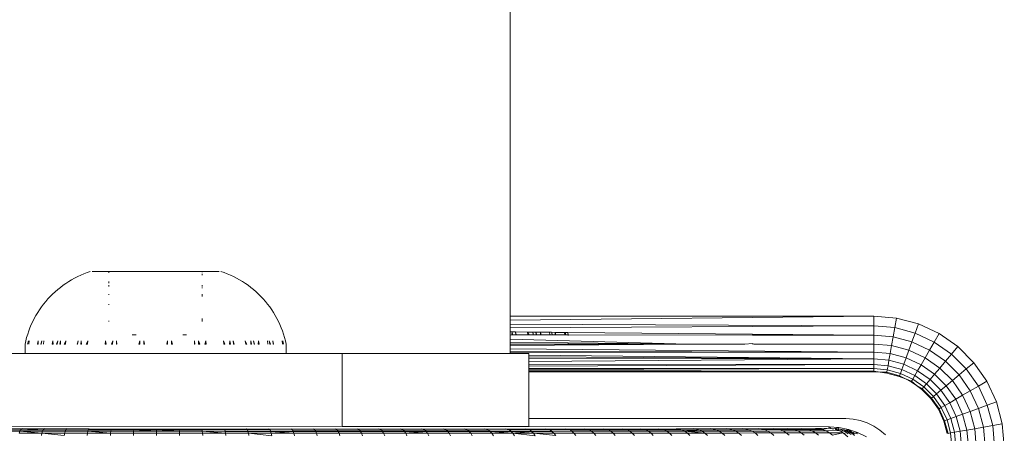
# Model space of a CAD drawing. Units: millimetres. Extents: x -4534 to 4839, y -3372 to 3943.
# Drawn here: x 273 to 325, y 1692 to 1714 of the extents above; entities that cross this region are included whole.
import ezdxf

# ---------------------------------------------------------------- set-up
doc = ezdxf.new("R2010")
doc.units = ezdxf.units.MM
doc.layers.add('Toestel 2D', color=7, linetype='Continuous', lineweight=20)

# ---------------------------------------------------------------- blocks, each defined once
blk = doc.blocks.new('1753_')
at = {"color": 0}
for p, q in [((42.8593, -31.9536), (42.8593, -22.8316)), ((40.5749, -31.7262), (40.592, -31.7196)), ((40.592, -31.7196), (40.6093, -31.7137)), ((40.6184, -31.7137), (41.2093, -31.7137)), ((40.7093, -31.7178), (40.7093, -31.7211)), ((41.2093, -31.7178), (41.2093, -31.7137)), ((41.2093, -31.7137), (41.3001, -31.7137)), ((41.3092, -31.7137), (41.3265, -31.7196)), ((41.3265, -31.7196), (41.3435, -31.7262)), ((40.4782, -31.7777), (40.4935, -31.7677)), ((40.4935, -31.7677), (40.5092, -31.7583)), ((40.5092, -31.7583), (40.5252, -31.7494)), ((40.5252, -31.7494), (40.5415, -31.7411)), ((40.5415, -31.7411), (40.5581, -31.7334)), ((40.5581, -31.7334), (40.5749, -31.7262)), ((40.7093, -31.7677), (40.7093, -31.7763)), ((41.2093, -31.7338), (41.2093, -31.7262)), ((41.3435, -31.7262), (41.3604, -31.7334)), ((41.3604, -31.7334), (41.377, -31.7411)), ((41.377, -31.7411), (41.3933, -31.7494)), ((41.3933, -31.7494), (41.4093, -31.7583)), ((41.4093, -31.7583), (41.425, -31.7677)), ((41.425, -31.7677), (41.4403, -31.7777)), ((40.4073, -31.8353), (40.4206, -31.8228)), ((40.4206, -31.8228), (40.4344, -31.8108)), ((40.4344, -31.8108), (40.4486, -31.7992)), ((40.4486, -31.7992), (40.4632, -31.7882)), ((40.4632, -31.7882), (40.4782, -31.7777)), ((40.7093, -31.7882), (40.7093, -31.7945)), ((41.2093, -31.7946), (41.2093, -31.7882)), ((41.2093, -31.8043), (41.2093, -31.7992)), ((41.4403, -31.7777), (41.4552, -31.7882)), ((41.4552, -31.7882), (41.4699, -31.7992)), ((41.4699, -31.7992), (41.484, -31.8108)), ((41.484, -31.8108), (41.4978, -31.8228)), ((41.4978, -31.8228), (41.5112, -31.8353)), ((40.3584, -31.8897), (40.3699, -31.8755)), ((40.3699, -31.8755), (40.3819, -31.8616)), ((40.3819, -31.8616), (40.3943, -31.8482)), ((40.3943, -31.8482), (40.4073, -31.8353)), ((40.7093, -31.8353), (40.7093, -31.839)), ((41.2093, -31.8476), (41.2093, -31.8353)), ((41.5112, -31.8353), (41.5241, -31.8482)), ((41.5241, -31.8482), (41.5366, -31.8616)), ((41.5366, -31.8616), (41.5486, -31.8755)), ((41.5486, -31.8755), (41.56, -31.8897)), ((40.3177, -31.9504), (40.3271, -31.9347)), ((40.3271, -31.9347), (40.3369, -31.9193)), ((40.3369, -31.9193), (40.3474, -31.9043)), ((40.3474, -31.9043), (40.3584, -31.8897)), ((40.7093, -31.8897), (40.7093, -31.8933)), ((41.56, -31.8897), (41.571, -31.9043)), ((41.571, -31.9043), (41.5815, -31.9193)), ((41.5815, -31.9193), (41.5914, -31.9347)), ((41.5914, -31.9347), (41.6008, -31.9504)), ((40.2929, -31.9994), (40.3006, -31.9828)), ((40.3006, -31.9828), (40.3088, -31.9664)), ((40.3088, -31.9664), (40.3177, -31.9504)), ((40.7093, -31.9794), (40.7093, -31.9828)), ((41.2093, -31.9828), (41.2093, -31.9664)), ((41.6008, -31.9504), (41.6097, -31.9664)), ((41.6097, -31.9664), (41.6179, -31.9828)), ((41.6179, -31.9828), (41.6256, -31.9994)), ((42.8593, -31.9536), (44.8092, -31.9536)), ((44.8092, -31.9536), (42.8593, -31.9748)), ((42.8593, -31.9748), (42.8593, -31.9536)), ((42.8593, -31.9967), (42.8593, -31.9748)), ((44.8092, -31.9536), (44.9308, -31.9643)), ((44.8092, -32.0058), (44.8092, -31.9536)), ((44.9217, -32.0156), (44.9308, -31.9643)), ((44.9308, -31.9643), (45.0487, -31.9959)), ((40.2734, -32.0506), (40.2793, -32.0333)), ((40.2793, -32.0333), (40.2857, -32.0162)), ((40.2857, -32.0162), (40.2929, -31.9994)), ((41.6256, -31.9994), (41.6327, -32.0162)), ((41.6327, -32.0162), (41.6392, -32.0333)), ((41.6392, -32.0333), (41.6451, -32.0506)), ((42.8593, -31.9967), (44.8092, -32.0058)), ((42.8593, -32.0172), (42.8593, -31.9967)), ((42.8593, -32.0172), (44.8092, -32.0058)), ((42.8593, -32.0385), (42.8593, -32.0172)), ((42.8593, -32.0385), (42.8704, -32.0386)), ((42.8593, -32.0562), (42.8593, -32.0385)), ((42.8686, -32.0537), (42.8704, -32.0386)), ((42.873, -32.0537), (42.8704, -32.0386)), ((42.8704, -32.0386), (42.8883, -32.0387)), ((42.8903, -32.0537), (42.8883, -32.0387)), ((42.8931, -32.0537), (42.8883, -32.0387)), ((42.8883, -32.0387), (42.9533, -32.0393)), ((42.9555, -32.0537), (42.9533, -32.0393)), ((42.9616, -32.0537), (42.9533, -32.0393)), ((42.9533, -32.0393), (42.9825, -32.0396)), ((42.9826, -32.0537), (42.9825, -32.0396)), ((42.9854, -32.0537), (42.9825, -32.0396)), ((42.9825, -32.0396), (42.9973, -32.0397)), ((42.9997, -32.0537), (42.9973, -32.0397)), ((43.0028, -32.0537), (42.9973, -32.0397)), ((42.9973, -32.0397), (43.0232, -32.04)), ((43.0219, -32.0537), (43.0232, -32.04)), ((43.0267, -32.0537), (43.0232, -32.04)), ((43.0232, -32.04), (43.0716, -32.0404)), ((43.0731, -32.0537), (43.0716, -32.0404)), ((43.0716, -32.0404), (43.0825, -32.0405)), ((43.0852, -32.0537), (43.0825, -32.0405)), ((43.0879, -32.0537), (43.0825, -32.0405)), ((43.0825, -32.0405), (43.1011, -32.0407)), ((43.1016, -32.0537), (43.1011, -32.0407)), ((43.1046, -32.0537), (43.1011, -32.0407)), ((43.1011, -32.0407), (43.1505, -32.0411)), ((43.1524, -32.0537), (43.1505, -32.0411)), ((43.1505, -32.0411), (43.1554, -32.0412)), ((43.1583, -32.0537), (43.1554, -32.0412)), ((43.1554, -32.0412), (43.169, -32.0413)), ((44.8092, -32.0058), (44.9217, -32.0156)), ((44.8092, -32.0562), (44.8092, -32.0058)), ((44.913, -32.0653), (44.9217, -32.0156)), ((44.9217, -32.0156), (45.0308, -32.0448)), ((45.0308, -32.0448), (45.0487, -31.9959)), ((45.0487, -31.9959), (45.1592, -32.0475)), ((40.2594, -32.1037), (40.2634, -32.0858)), ((40.2634, -32.0858), (40.268, -32.0682)), ((40.268, -32.0682), (40.2734, -32.0506)), ((40.2729, -32.1037), (40.277, -32.0858)), ((40.2788, -32.1037), (40.2814, -32.0858)), ((40.3266, -32.1037), (40.3302, -32.0858)), ((40.3296, -32.1037), (40.3302, -32.0858)), ((40.3433, -32.1037), (40.3496, -32.0858)), ((40.346, -32.1037), (40.3496, -32.0858)), ((40.3581, -32.1037), (40.3601, -32.0858)), ((40.4045, -32.1037), (40.4076, -32.0858)), ((40.4093, -32.1037), (40.4076, -32.0858)), ((40.4284, -32.1037), (40.4345, -32.0858)), ((40.4315, -32.1037), (40.4345, -32.0858)), ((40.4458, -32.1037), (40.4487, -32.0858)), ((40.4486, -32.1037), (40.4487, -32.0858)), ((40.4696, -32.1037), (40.4785, -32.0858)), ((40.4757, -32.1037), (40.4785, -32.0858)), ((40.5381, -32.1037), (40.5433, -32.0858)), ((40.5409, -32.1037), (40.5433, -32.0858)), ((40.5582, -32.1037), (40.5605, -32.0858)), ((40.5626, -32.1037), (40.5605, -32.0858)), ((40.5877, -32.1037), (40.596, -32.0858)), ((40.594, -32.1037), (40.596, -32.0858)), ((40.6889, -32.1037), (40.6905, -32.0858)), ((40.6949, -32.1037), (40.6905, -32.0858)), ((40.723, -32.1037), (40.7301, -32.0858)), ((40.7287, -32.1037), (40.7301, -32.0858)), ((40.749, -32.1037), (40.7502, -32.0858)), ((40.7516, -32.1037), (40.7502, -32.0858)), ((40.8342, -32.0537), (40.8549, -32.0537)), ((40.8691, -32.1037), (40.8745, -32.0858)), ((40.8741, -32.1037), (40.8745, -32.0858)), ((40.8953, -32.1037), (40.8957, -32.0858)), ((40.8991, -32.1037), (40.8957, -32.0858)), ((41.0194, -32.1037), (41.0228, -32.0858)), ((41.0228, -32.0858), (41.0232, -32.1037)), ((41.0439, -32.0858), (41.0444, -32.1037)), ((41.0439, -32.0858), (41.0494, -32.1037)), ((41.1252, -32.0537), (41.1048, -32.0537)), ((41.1682, -32.0858), (41.1669, -32.1037)), ((41.1682, -32.0858), (41.1695, -32.1037)), ((41.1884, -32.0858), (41.1897, -32.1037)), ((41.1884, -32.0858), (41.1955, -32.1037)), ((41.228, -32.0858), (41.2236, -32.1037)), ((41.228, -32.0858), (41.2296, -32.1037)), ((41.3224, -32.0858), (41.3246, -32.1037)), ((41.3224, -32.0858), (41.3307, -32.1037)), ((41.3579, -32.0858), (41.3559, -32.1037)), ((41.3579, -32.0858), (41.3603, -32.1037)), ((41.3752, -32.0858), (41.3775, -32.1037)), ((41.3752, -32.0858), (41.3803, -32.1037)), ((41.44, -32.0858), (41.4428, -32.1037)), ((41.44, -32.0858), (41.4488, -32.1037)), ((41.4698, -32.0858), (41.4699, -32.1037)), ((41.4698, -32.0858), (41.4727, -32.1037)), ((41.4839, -32.0858), (41.487, -32.1037)), ((41.4839, -32.0858), (41.49, -32.1037)), ((41.5108, -32.0858), (41.5091, -32.1037)), ((41.5108, -32.0858), (41.514, -32.1037)), ((41.5584, -32.0858), (41.5603, -32.1037)), ((41.5689, -32.0858), (41.5724, -32.1037)), ((41.5689, -32.0858), (41.5752, -32.1037)), ((41.5882, -32.0858), (41.5889, -32.1037)), ((41.5882, -32.0858), (41.5919, -32.1037)), ((41.6371, -32.0858), (41.6397, -32.1037)), ((41.6415, -32.0858), (41.6455, -32.1037)), ((41.6451, -32.0506), (41.6504, -32.0682)), ((41.6504, -32.0682), (41.6551, -32.0858)), ((41.6551, -32.0858), (41.659, -32.1037)), ((42.8593, -32.0562), (42.8686, -32.0537)), ((42.8593, -32.0777), (42.8593, -32.0562)), ((42.8593, -32.0777), (43.8128, -32.1037)), ((42.8593, -32.0952), (42.8593, -32.0777)), ((42.873, -32.0537), (42.8686, -32.0537)), ((42.873, -32.0537), (42.8903, -32.0537)), ((42.8931, -32.0537), (42.8903, -32.0537)), ((42.8931, -32.0537), (42.9555, -32.0537)), ((42.9616, -32.0537), (42.9555, -32.0537)), ((42.9616, -32.0537), (42.9826, -32.0537)), ((42.9854, -32.0537), (42.9826, -32.0537)), ((42.9854, -32.0537), (42.9997, -32.0537)), ((43.0028, -32.0537), (42.9997, -32.0537)), ((43.0028, -32.0537), (43.0219, -32.0537)), ((43.0267, -32.0537), (43.0219, -32.0537)), ((43.0267, -32.0537), (43.0731, -32.0537)), ((43.0731, -32.0537), (43.0852, -32.0537)), ((43.0879, -32.0537), (43.0852, -32.0537)), ((43.0879, -32.0537), (43.1016, -32.0537)), ((43.1046, -32.0537), (43.1016, -32.0537)), ((43.1046, -32.0537), (43.1524, -32.0537)), ((43.1524, -32.0537), (43.1583, -32.0537)), ((43.1583, -32.0537), (43.1718, -32.0537)), ((43.1718, -32.0537), (43.169, -32.0413)), ((43.169, -32.0413), (44.1593, -32.0503)), ((43.1719, -32.0574), (43.1718, -32.0537)), ((43.1718, -32.0537), (44.1593, -32.0567)), ((44.1593, -32.0503), (44.1593, -32.0567)), ((44.1593, -32.0503), (44.8092, -32.0562)), ((44.1593, -32.0567), (44.8092, -32.0562)), ((44.8092, -32.0562), (44.913, -32.0653)), ((44.8092, -32.1037), (44.8092, -32.0562)), ((44.9047, -32.112), (44.913, -32.0653)), ((44.913, -32.0653), (45.0136, -32.0923)), ((44.9974, -32.1368), (45.0136, -32.0923)), ((45.0136, -32.0923), (45.0308, -32.0448)), ((45.0136, -32.0923), (45.1079, -32.1363)), ((45.0308, -32.0448), (45.1332, -32.0926)), ((45.1079, -32.1363), (45.1332, -32.0926)), ((45.1332, -32.0926), (45.1592, -32.0475)), ((45.1332, -32.0926), (45.2257, -32.1573)), ((45.1592, -32.0475), (45.2592, -32.1174)), ((40.2594, -32.1537), (40.2594, -32.1037)), ((40.3266, -32.1037), (40.3296, -32.1037)), ((40.3433, -32.1037), (40.346, -32.1037)), ((40.4045, -32.1037), (40.4093, -32.1037)), ((40.4284, -32.1037), (40.4315, -32.1037)), ((40.4458, -32.1037), (40.4486, -32.1037)), ((40.4696, -32.1037), (40.4757, -32.1037)), ((40.5381, -32.1037), (40.5409, -32.1037)), ((40.5582, -32.1037), (40.5626, -32.1037)), ((40.5877, -32.1037), (40.594, -32.1037)), ((40.6889, -32.1037), (40.6949, -32.1037)), ((40.723, -32.1037), (40.7287, -32.1037)), ((40.749, -32.1037), (40.7516, -32.1037)), ((40.8691, -32.1037), (40.8741, -32.1037)), ((40.8953, -32.1037), (40.8991, -32.1037)), ((41.0194, -32.1037), (41.0232, -32.1037)), ((41.0444, -32.1037), (41.0494, -32.1037)), ((41.1669, -32.1037), (41.1695, -32.1037)), ((41.1897, -32.1037), (41.1955, -32.1037)), ((41.2236, -32.1037), (41.2296, -32.1037)), ((41.3246, -32.1037), (41.3307, -32.1037)), ((41.3559, -32.1037), (41.3603, -32.1037)), ((41.3775, -32.1037), (41.3803, -32.1037)), ((41.4428, -32.1037), (41.4488, -32.1037)), ((41.4699, -32.1037), (41.4727, -32.1037)), ((41.487, -32.1037), (41.49, -32.1037)), ((41.5091, -32.1037), (41.514, -32.1037)), ((41.5724, -32.1037), (41.5752, -32.1037)), ((41.5889, -32.1037), (41.5919, -32.1037)), ((41.659, -32.1037), (41.6591, -32.1537)), ((42.8593, -32.0952), (43.1718, -32.0966)), ((42.8593, -32.1035), (42.8593, -32.0952)), ((42.8687, -32.1037), (42.8593, -32.1035)), ((42.8593, -32.1109), (42.8593, -32.1035)), ((42.8593, -32.1109), (43.8128, -32.1037)), ((42.8593, -32.1292), (42.8593, -32.1109)), ((42.8593, -32.1292), (44.8092, -32.1465)), ((42.8593, -32.1431), (42.8593, -32.1292)), ((42.8593, -32.1431), (44.8092, -32.1465)), ((42.8593, -32.1464), (42.8593, -32.1431)), ((42.8593, -32.1464), (44.8092, -32.1465)), ((42.8602, -32.1537), (42.8593, -32.1464)), ((43.1705, -32.1037), (42.8687, -32.1037)), ((43.1705, -32.1037), (43.1718, -32.0966)), ((43.8128, -32.1037), (43.1705, -32.1037)), ((43.1718, -32.0966), (43.8128, -32.1037)), ((43.8128, -32.1037), (44.1174, -32.1037)), ((44.1593, -32.1009), (44.1174, -32.1037)), ((44.1593, -32.1009), (44.1593, -32.1037)), ((44.1664, -32.1037), (44.1593, -32.1009)), ((44.6593, -32.1037), (44.1664, -32.1037)), ((44.6593, -32.1037), (44.6712, -32.1042)), ((44.6712, -32.1042), (44.8092, -32.1037)), ((44.8092, -32.1037), (44.9047, -32.112)), ((44.8092, -32.1465), (44.8092, -32.1037)), ((44.8092, -32.1465), (44.8973, -32.1542)), ((44.8092, -32.1834), (44.8092, -32.1465)), ((44.8973, -32.1542), (44.9047, -32.112)), ((44.9047, -32.112), (44.9974, -32.1368)), ((44.9827, -32.1771), (44.9974, -32.1368)), ((44.9974, -32.1368), (45.0842, -32.1773)), ((45.0842, -32.1773), (45.1079, -32.1363)), ((45.1079, -32.1363), (45.1932, -32.196)), ((45.2257, -32.1573), (45.2592, -32.1174)), ((45.2592, -32.1174), (45.3455, -32.2037)), ((39.9593, -32.1537), (40.2594, -32.1537)), ((41.6591, -32.1537), (40.2594, -32.1537)), ((41.9593, -32.1537), (41.6591, -32.1537)), ((41.9593, -32.5455), (41.9593, -32.1537)), ((41.9593, -32.1537), (42.8602, -32.1537)), ((42.8602, -32.1537), (42.9593, -32.1537)), ((42.9593, -32.1537), (42.9593, -32.1633)), ((42.9593, -32.1633), (44.8092, -32.1834)), ((42.9593, -32.1633), (42.9593, -32.1717)), ((42.9593, -32.1717), (44.8092, -32.1834)), ((42.9593, -32.1717), (42.9593, -32.1815)), ((42.9593, -32.1815), (44.8092, -32.1834)), ((42.9593, -32.1815), (42.9593, -32.1974)), ((42.9593, -32.1974), (44.8092, -32.1834)), ((42.9593, -32.1974), (42.9593, -32.2113)), ((44.8092, -32.1834), (44.8909, -32.1906)), ((44.8092, -32.2135), (44.8092, -32.1834)), ((44.8857, -32.2201), (44.8909, -32.1906)), ((44.8909, -32.1906), (44.8973, -32.1542)), ((44.8909, -32.1906), (44.9701, -32.2118)), ((44.8973, -32.1542), (44.9827, -32.1771)), ((44.9701, -32.2118), (44.9827, -32.1771)), ((44.9827, -32.1771), (45.0628, -32.2144)), ((45.0628, -32.2144), (45.0842, -32.1773)), ((45.0842, -32.1773), (45.1628, -32.2323)), ((45.1628, -32.2323), (45.1932, -32.196)), ((45.1932, -32.196), (45.2257, -32.1573)), ((45.1932, -32.196), (45.2669, -32.2697)), ((45.2257, -32.1573), (45.3056, -32.2372)), ((42.9593, -32.2113), (44.8092, -32.2135)), ((42.9593, -32.2113), (42.9593, -32.2223)), ((42.9593, -32.2223), (44.8092, -32.2135)), ((42.9593, -32.2223), (42.9593, -32.2325)), ((42.9593, -32.2325), (44.8092, -32.2356)), ((42.9593, -32.2325), (42.9593, -32.2397)), ((44.8092, -32.2356), (42.9593, -32.2353)), ((42.9593, -32.2397), (44.8092, -32.2356)), ((42.9593, -32.2397), (42.9593, -32.246)), ((42.9593, -32.246), (44.8092, -32.2491)), ((42.9593, -32.246), (42.9593, -32.2501)), ((42.9593, -32.2501), (44.8092, -32.2491)), ((42.9593, -32.2501), (44.8092, -32.2536)), ((42.9593, -32.2501), (42.9593, -32.2536)), ((44.8092, -32.2135), (44.8857, -32.2201)), ((44.8092, -32.2356), (44.8092, -32.2135)), ((44.8092, -32.2356), (44.8818, -32.2419)), ((44.8092, -32.2491), (44.8092, -32.2356)), ((44.8092, -32.2536), (44.8092, -32.2491)), ((44.8092, -32.2491), (44.8439, -32.2544)), ((44.8795, -32.2552), (44.8818, -32.2419)), ((44.8818, -32.2419), (44.8857, -32.2201)), ((44.8818, -32.2419), (44.9522, -32.2608)), ((44.8857, -32.2201), (44.9598, -32.24)), ((44.9522, -32.2608), (44.9598, -32.24)), ((44.9598, -32.24), (44.9701, -32.2118)), ((44.9598, -32.24), (45.0293, -32.2724)), ((44.9701, -32.2118), (45.0443, -32.2465)), ((45.0293, -32.2724), (45.0443, -32.2465)), ((45.0443, -32.2465), (45.0628, -32.2144)), ((45.0443, -32.2465), (45.1115, -32.2935)), ((45.0628, -32.2144), (45.1352, -32.2652)), ((45.1352, -32.2652), (45.1628, -32.2323)), ((45.1628, -32.2323), (45.2306, -32.3001)), ((45.2669, -32.2697), (45.3056, -32.2372)), ((45.3056, -32.2372), (45.3455, -32.2037)), ((45.3056, -32.2372), (45.3703, -32.3297)), ((45.3455, -32.2037), (45.4155, -32.3037)), ((42.9593, -32.2536), (44.8092, -32.2536)), ((42.9593, -32.2536), (42.9593, -32.5036)), ((44.8092, -32.2536), (44.8439, -32.2544)), ((44.8439, -32.2544), (44.8795, -32.2552)), ((44.8787, -32.2597), (44.8439, -32.2544)), ((44.8787, -32.2597), (44.8795, -32.2552)), ((44.8787, -32.2597), (44.946, -32.2778)), ((44.8795, -32.2552), (44.9476, -32.2735)), ((44.946, -32.2778), (44.9476, -32.2735)), ((44.946, -32.2778), (44.9789, -32.2906)), ((44.9476, -32.2735), (44.9522, -32.2608)), ((44.9476, -32.2735), (44.9789, -32.2906)), ((44.9522, -32.2608), (45.0183, -32.2916)), ((44.9789, -32.2906), (45.0115, -32.3033)), ((45.0092, -32.3072), (44.9789, -32.2906)), ((45.0092, -32.3072), (45.0115, -32.3033)), ((45.0115, -32.3033), (45.0183, -32.2916)), ((45.0115, -32.3033), (45.0389, -32.3252)), ((45.0183, -32.2916), (45.0293, -32.2724)), ((45.0183, -32.2916), (45.078, -32.3334)), ((45.0293, -32.2724), (45.0922, -32.3164)), ((45.0922, -32.3164), (45.1115, -32.2935)), ((45.1115, -32.2935), (45.1352, -32.2652)), ((45.1115, -32.2935), (45.1694, -32.3514)), ((45.1352, -32.2652), (45.1978, -32.3277)), ((45.1978, -32.3277), (45.2306, -32.3001)), ((45.2306, -32.3001), (45.2669, -32.2697)), ((45.2306, -32.3001), (45.2856, -32.3786)), ((45.2669, -32.2697), (45.3266, -32.355)), ((45.3703, -32.3297), (45.4155, -32.3037)), ((45.4155, -32.3037), (45.467, -32.4142)), ((45.0092, -32.3072), (45.0389, -32.3252)), ((45.0389, -32.3252), (45.0693, -32.3437)), ((45.0664, -32.3473), (45.0389, -32.3252)), ((45.0664, -32.3473), (45.0693, -32.3437)), ((45.0664, -32.3473), (45.1157, -32.3965)), ((45.0693, -32.3437), (45.078, -32.3334)), ((45.0693, -32.3437), (45.1191, -32.3936)), ((45.078, -32.3334), (45.0922, -32.3164)), ((45.078, -32.3334), (45.1295, -32.3849)), ((45.0922, -32.3164), (45.1464, -32.3707)), ((45.1464, -32.3707), (45.1694, -32.3514)), ((45.1694, -32.3514), (45.1978, -32.3277)), ((45.1694, -32.3514), (45.2164, -32.4186)), ((45.1978, -32.3277), (45.2485, -32.4001)), ((45.2856, -32.3786), (45.3266, -32.355)), ((45.3266, -32.355), (45.3703, -32.3297)), ((45.3266, -32.355), (45.3706, -32.4493)), ((45.3703, -32.3297), (45.4181, -32.432)), ((45.1157, -32.3965), (45.1191, -32.3936)), ((45.1157, -32.3965), (45.1557, -32.4536)), ((45.1191, -32.3936), (45.1295, -32.3849)), ((45.1191, -32.3936), (45.1596, -32.4514)), ((45.1295, -32.3849), (45.1464, -32.3707)), ((45.1295, -32.3849), (45.1713, -32.4446)), ((45.1464, -32.3707), (45.1905, -32.4336)), ((45.2164, -32.4186), (45.2485, -32.4001)), ((45.2485, -32.4001), (45.2856, -32.3786)), ((45.2485, -32.4001), (45.2858, -32.4802)), ((45.2856, -32.3786), (45.3261, -32.4655)), ((45.1557, -32.4536), (45.1596, -32.4514)), ((45.1557, -32.4536), (45.1851, -32.5169)), ((45.1596, -32.4514), (45.1713, -32.4446)), ((45.1596, -32.4514), (45.1894, -32.5153)), ((45.1713, -32.4446), (45.1905, -32.4336)), ((45.1713, -32.4446), (45.2021, -32.5107)), ((45.1905, -32.4336), (45.2164, -32.4186)), ((45.1905, -32.4336), (45.2229, -32.5031)), ((45.2164, -32.4186), (45.2511, -32.4928)), ((45.3261, -32.4655), (45.3706, -32.4493)), ((45.3706, -32.4493), (45.4181, -32.432)), ((45.3706, -32.4493), (45.3976, -32.5499)), ((45.4181, -32.432), (45.467, -32.4142)), ((45.4181, -32.432), (45.4473, -32.5412)), ((45.467, -32.4142), (45.4986, -32.5321)), ((42.9593, -32.5036), (42.9593, -32.5465)), ((42.9593, -32.5036), (44.6593, -32.5036)), ((44.6984, -32.5062), (44.6593, -32.5036)), ((44.7369, -32.5139), (44.6984, -32.5062)), ((44.7741, -32.5265), (44.7369, -32.5139)), ((45.1851, -32.5169), (45.1894, -32.5153)), ((45.1894, -32.5153), (45.2021, -32.5107)), ((45.1894, -32.5153), (45.2076, -32.5834)), ((45.2021, -32.5107), (45.2229, -32.5031)), ((45.2021, -32.5107), (45.221, -32.581)), ((45.2229, -32.5031), (45.2511, -32.4928)), ((45.2229, -32.5031), (45.2427, -32.5772)), ((45.2511, -32.4928), (45.2858, -32.4802)), ((45.2511, -32.4928), (45.2723, -32.572)), ((45.2858, -32.4802), (45.3261, -32.4655)), ((45.2858, -32.4802), (45.3087, -32.5656)), ((45.3261, -32.4655), (45.3509, -32.5581)), ((39.9593, -32.5436), (41.9593, -32.5455)), ((40.1154, -32.5634), (40.2354, -32.5635)), ((40.1248, -32.5573), (40.2394, -32.559)), ((40.2316, -32.571), (40.2354, -32.5635)), ((40.2354, -32.5635), (40.2394, -32.559)), ((40.2354, -32.5635), (40.3561, -32.5637)), ((40.2394, -32.559), (40.2435, -32.5574)), ((40.2435, -32.5574), (40.3594, -32.5592)), ((40.3561, -32.5637), (40.2435, -32.5574)), ((40.3528, -32.5712), (40.3561, -32.5637)), ((40.3561, -32.5637), (40.3594, -32.5592)), ((40.3561, -32.5637), (40.4772, -32.5639)), ((40.3594, -32.5592), (40.3628, -32.5576)), ((40.3628, -32.5576), (40.4798, -32.5593)), ((40.4746, -32.5713), (40.4772, -32.5639)), ((40.4772, -32.5639), (40.4798, -32.5593)), ((40.4772, -32.5639), (40.5986, -32.564)), ((40.4798, -32.5593), (40.4826, -32.5578)), ((40.4826, -32.5578), (40.6027, -32.5579)), ((40.4826, -32.5578), (40.6006, -32.5595)), ((40.5966, -32.5715), (40.5986, -32.564)), ((40.5986, -32.564), (40.6006, -32.5595)), ((40.5986, -32.564), (40.7204, -32.5642)), ((40.6006, -32.5595), (40.6027, -32.5579)), ((40.6006, -32.5595), (40.7217, -32.5597)), ((40.6027, -32.5579), (40.7217, -32.5597)), ((40.719, -32.5716), (40.7204, -32.5642)), ((40.7204, -32.5642), (40.7217, -32.5597)), ((40.7204, -32.5642), (40.8423, -32.5643)), ((40.7217, -32.5597), (40.843, -32.5598)), ((40.8416, -32.5718), (40.8423, -32.5643)), ((40.8423, -32.5643), (40.843, -32.5598)), ((40.8423, -32.5643), (40.9643, -32.5645)), ((40.9643, -32.5719), (40.8423, -32.5643)), ((40.843, -32.5598), (40.9643, -32.5599)), ((40.9643, -32.5645), (40.9643, -32.5599)), ((40.9643, -32.5599), (41.0857, -32.56)), ((40.9643, -32.5645), (41.0863, -32.5645)), ((40.9643, -32.5719), (40.9643, -32.5645)), ((40.9643, -32.5645), (41.087, -32.572)), ((41.0863, -32.5645), (41.0857, -32.56)), ((41.0857, -32.56), (41.207, -32.5601)), ((41.0863, -32.5645), (41.2083, -32.5647)), ((41.087, -32.572), (41.0863, -32.5645)), ((41.207, -32.5601), (41.3281, -32.5602)), ((41.2083, -32.5647), (41.207, -32.5601)), ((41.2083, -32.5647), (41.33, -32.5647)), ((41.2095, -32.5721), (41.2083, -32.5647)), ((41.3281, -32.5602), (41.4463, -32.5587)), ((41.33, -32.5647), (41.3281, -32.5602)), ((41.33, -32.5647), (41.4516, -32.5648)), ((41.3319, -32.5722), (41.33, -32.5647)), ((41.4489, -32.5603), (41.4463, -32.5587)), ((41.4489, -32.5603), (41.5661, -32.5588)), ((41.4516, -32.5648), (41.4489, -32.5603)), ((41.4541, -32.5723), (41.4516, -32.5648)), ((41.4516, -32.5648), (41.5727, -32.5649)), ((41.5694, -32.5604), (41.5661, -32.5588)), ((41.5694, -32.5604), (41.6854, -32.5588)), ((41.5727, -32.5649), (41.5694, -32.5604)), ((41.5727, -32.5649), (41.6933, -32.565)), ((41.5758, -32.5723), (41.5727, -32.5649)), ((41.6894, -32.5604), (41.6854, -32.5588)), ((41.6894, -32.5604), (41.8042, -32.5589)), ((41.6933, -32.565), (41.6894, -32.5604)), ((41.6933, -32.565), (41.8134, -32.565)), ((41.6971, -32.5724), (41.6933, -32.565)), ((41.8042, -32.5589), (41.8089, -32.5605)), ((41.9224, -32.5589), (41.8089, -32.5605)), ((41.8089, -32.5605), (41.8134, -32.565)), ((41.9329, -32.5651), (41.8134, -32.565)), ((41.8134, -32.565), (41.8179, -32.5724)), ((41.9224, -32.5589), (41.9277, -32.5605)), ((42.0398, -32.559), (41.9277, -32.5605)), ((41.9277, -32.5605), (41.9329, -32.5651)), ((42.0517, -32.5651), (41.9329, -32.5651)), ((41.9329, -32.5651), (41.938, -32.5725)), ((41.9593, -32.5455), (42.9593, -32.5465)), ((42.0398, -32.559), (42.0458, -32.5605)), ((42.1565, -32.559), (42.0458, -32.5605)), ((42.0458, -32.5605), (42.0517, -32.5651)), ((42.1696, -32.5651), (42.0517, -32.5651)), ((42.0517, -32.5651), (42.0574, -32.5725)), ((42.1565, -32.559), (42.1631, -32.5606)), ((42.1631, -32.5606), (42.2722, -32.559)), ((42.1631, -32.5606), (42.1696, -32.5651)), ((42.2866, -32.5651), (42.1696, -32.5651)), ((42.1696, -32.5651), (42.1759, -32.5725)), ((42.2722, -32.559), (42.2795, -32.5606)), ((42.2795, -32.5606), (42.3869, -32.559)), ((42.2795, -32.5606), (42.2866, -32.5651)), ((42.4026, -32.5651), (42.2866, -32.5651)), ((42.2866, -32.5651), (42.2935, -32.5725)), ((42.3869, -32.559), (42.3948, -32.5605)), ((42.3948, -32.5605), (42.5006, -32.559)), ((42.3948, -32.5605), (42.4026, -32.5651)), ((42.4026, -32.5651), (42.4102, -32.5725)), ((42.5175, -32.5651), (42.4026, -32.5651)), ((42.5006, -32.559), (42.5091, -32.5605)), ((42.5091, -32.5605), (42.6131, -32.5589)), ((42.5091, -32.5605), (42.5175, -32.5651)), ((42.6313, -32.565), (42.5175, -32.5651)), ((42.5175, -32.5651), (42.5257, -32.5725)), ((42.6131, -32.5589), (42.6223, -32.5605)), ((42.6223, -32.5605), (42.7244, -32.5589)), ((42.6223, -32.5605), (42.6313, -32.565)), ((42.7438, -32.565), (42.6313, -32.565)), ((42.6313, -32.565), (42.64, -32.5725)), ((42.7244, -32.5589), (42.7342, -32.5605)), ((42.7342, -32.5605), (42.8343, -32.5588)), ((42.7342, -32.5605), (42.7438, -32.565)), ((42.8549, -32.5649), (42.7438, -32.565)), ((42.7438, -32.565), (42.7531, -32.5724)), ((42.8343, -32.5588), (42.8447, -32.5604)), ((42.8447, -32.5604), (42.9428, -32.5588)), ((42.8447, -32.5604), (42.8549, -32.5649)), ((42.9647, -32.5649), (42.8549, -32.5649)), ((42.8549, -32.5649), (42.8649, -32.5724)), ((42.9428, -32.5588), (42.9538, -32.5603)), ((42.9538, -32.5603), (43.0499, -32.5587)), ((42.9538, -32.5603), (42.9647, -32.5649)), ((42.9593, -32.5465), (44.5698, -32.548)), ((43.0728, -32.5648), (42.9647, -32.5649)), ((42.9647, -32.5649), (42.9751, -32.5723)), ((43.0499, -32.5587), (43.0614, -32.5603)), ((43.0614, -32.5603), (43.1553, -32.5586)), ((43.0614, -32.5603), (43.0728, -32.5648)), ((43.1795, -32.5647), (43.0728, -32.5648)), ((43.0728, -32.5648), (43.0839, -32.5723)), ((43.1553, -32.5586), (43.1675, -32.5602)), ((43.1675, -32.5602), (43.2591, -32.5585)), ((43.1675, -32.5602), (43.1795, -32.5647)), ((43.2844, -32.5646), (43.1795, -32.5647)), ((43.1795, -32.5647), (43.1911, -32.5721)), ((43.2591, -32.5585), (43.2718, -32.5601)), ((43.2718, -32.5601), (43.3611, -32.5584)), ((43.2718, -32.5601), (43.2844, -32.5646)), ((43.3876, -32.5645), (43.2844, -32.5646)), ((43.2844, -32.5646), (43.2966, -32.5721)), ((43.3611, -32.5584), (43.3744, -32.56)), ((43.3744, -32.56), (43.4613, -32.5583)), ((43.3744, -32.56), (43.3876, -32.5645)), ((43.4889, -32.5644), (43.3876, -32.5645)), ((43.3876, -32.5645), (43.4003, -32.572)), ((43.4613, -32.5583), (43.4752, -32.5599)), ((43.4752, -32.5599), (43.5597, -32.5582)), ((43.4752, -32.5599), (43.4889, -32.5644)), ((43.5883, -32.5643), (43.4889, -32.5644)), ((43.4889, -32.5644), (43.5021, -32.5718)), ((43.5597, -32.5582), (43.5741, -32.5597)), ((43.5741, -32.5597), (43.6561, -32.558)), ((43.5741, -32.5597), (43.5883, -32.5643)), ((43.6858, -32.5641), (43.5883, -32.5643)), ((43.5883, -32.5643), (43.6021, -32.5717)), ((43.6561, -32.558), (43.671, -32.5596)), ((43.671, -32.5596), (43.7504, -32.5579)), ((43.671, -32.5596), (43.6858, -32.5641)), ((43.7811, -32.564), (43.6858, -32.5641)), ((43.6858, -32.5641), (43.7, -32.5716)), ((43.7504, -32.5579), (43.7659, -32.5595)), ((43.7659, -32.5595), (43.8426, -32.5577)), ((43.7659, -32.5595), (43.7811, -32.564)), ((43.8744, -32.5638), (43.7811, -32.564)), ((43.7811, -32.564), (43.7959, -32.5714)), ((43.7811, -32.564), (43.8897, -32.5713)), ((43.8426, -32.5577), (43.8586, -32.5593)), ((43.8586, -32.5593), (43.9327, -32.5576)), ((43.8586, -32.5593), (43.8744, -32.5638)), ((43.9654, -32.5637), (43.8744, -32.5638)), ((43.8744, -32.5638), (43.8897, -32.5713)), ((43.9327, -32.5576), (43.9492, -32.5591)), ((43.9492, -32.5591), (44.0205, -32.5574)), ((43.9492, -32.5591), (43.9654, -32.5637)), ((44.0542, -32.5635), (43.9654, -32.5637)), ((43.9654, -32.5637), (43.9812, -32.5711)), ((44.0205, -32.5574), (44.0374, -32.559)), ((44.0374, -32.559), (44.1059, -32.5572)), ((44.0374, -32.559), (44.0542, -32.5635)), ((44.1406, -32.5633), (44.0542, -32.5635)), ((44.0542, -32.5635), (44.0704, -32.5709)), ((44.1059, -32.5572), (44.1234, -32.5588)), ((44.1234, -32.5588), (44.189, -32.557)), ((44.1234, -32.5588), (44.1406, -32.5633)), ((44.2246, -32.5631), (44.1406, -32.5633)), ((44.1406, -32.5633), (44.1573, -32.5707)), ((44.189, -32.557), (44.207, -32.5586)), ((44.207, -32.5586), (44.2697, -32.5568)), ((44.207, -32.5586), (44.2246, -32.5631)), ((44.3062, -32.5629), (44.2246, -32.5631)), ((44.2246, -32.5631), (44.2417, -32.5705)), ((44.2697, -32.5568), (44.2881, -32.5584)), ((44.2881, -32.5584), (44.3478, -32.5566)), ((44.2881, -32.5584), (44.3062, -32.5629)), ((44.3852, -32.5627), (44.3062, -32.5629)), ((44.3062, -32.5629), (44.3237, -32.5703)), ((44.3478, -32.5566), (44.3667, -32.5581)), ((44.3667, -32.5581), (44.4234, -32.5564)), ((44.3667, -32.5581), (44.3852, -32.5627)), ((44.4616, -32.5625), (44.3852, -32.5627)), ((44.3852, -32.5627), (44.4032, -32.5701)), ((44.4234, -32.5564), (44.4427, -32.5579)), ((44.4427, -32.5579), (44.4964, -32.5561)), ((44.4427, -32.5579), (44.4616, -32.5625)), ((44.5354, -32.5622), (44.4616, -32.5625)), ((44.4616, -32.5625), (44.48, -32.5699)), ((44.4964, -32.5561), (44.5161, -32.5577)), ((44.5161, -32.5577), (44.5667, -32.5559)), ((44.5161, -32.5577), (44.5354, -32.5622)), ((44.5667, -32.5559), (44.5354, -32.5622)), ((44.5354, -32.5622), (44.5542, -32.5696)), ((44.6219, -32.5677), (44.5542, -32.5696)), ((44.5698, -32.548), (44.5667, -32.5559)), ((44.5667, -32.5559), (44.5785, -32.5561)), ((44.5785, -32.5561), (44.5698, -32.548)), ((44.622, -32.5515), (44.5698, -32.548)), ((44.5785, -32.5561), (44.5867, -32.558)), ((44.5867, -32.558), (44.5947, -32.5589)), ((44.5947, -32.5589), (44.6024, -32.5574)), ((44.6024, -32.5574), (44.622, -32.5515)), ((44.6024, -32.5574), (44.6054, -32.5597)), ((44.6024, -32.5574), (44.6063, -32.5627)), ((44.6054, -32.5597), (44.6189, -32.5594)), ((44.6063, -32.5627), (44.6054, -32.5597)), ((44.6219, -32.5677), (44.6054, -32.5597)), ((44.6063, -32.5627), (44.6219, -32.5677)), ((44.6189, -32.5594), (44.622, -32.5515)), ((44.6189, -32.5594), (44.6257, -32.5602)), ((44.6189, -32.5594), (44.6219, -32.5677)), ((44.6219, -32.5677), (44.6255, -32.5697)), ((44.6733, -32.5618), (44.622, -32.5515)), ((44.6255, -32.5697), (44.6313, -32.5688)), ((44.6257, -32.5602), (44.6297, -32.5612)), ((44.6297, -32.5612), (44.6484, -32.5642)), ((44.6505, -32.5717), (44.6297, -32.5612)), ((44.6313, -32.5688), (44.6505, -32.5717)), ((44.6437, -32.5799), (44.6313, -32.5688)), ((44.6484, -32.5642), (44.6511, -32.5648)), ((44.6511, -32.5648), (44.6568, -32.5677)), ((44.6568, -32.5677), (44.6733, -32.5618)), ((44.6568, -32.5677), (44.6707, -32.5695)), ((44.6568, -32.5677), (44.6683, -32.5704)), ((44.6733, -32.5618), (44.6707, -32.5695)), ((44.6894, -32.575), (44.6733, -32.5618)), ((44.7228, -32.5786), (44.6733, -32.5618)), ((44.8093, -32.5439), (44.7741, -32.5265)), ((44.8419, -32.5656), (44.8093, -32.5439)), ((44.8714, -32.5915), (44.8419, -32.5656)), ((45.1851, -32.5169), (45.2032, -32.5842)), ((45.2723, -32.572), (45.3087, -32.5656)), ((45.3087, -32.5656), (45.3509, -32.5581)), ((45.3087, -32.5656), (45.3164, -32.6537)), ((45.3509, -32.5581), (45.3976, -32.5499)), ((45.3509, -32.5581), (45.3592, -32.6537)), ((45.3976, -32.5499), (45.4473, -32.5412)), ((45.3976, -32.5499), (45.4066, -32.6537)), ((45.4473, -32.5412), (45.4986, -32.5321)), ((45.4473, -32.5412), (45.4571, -32.6537)), ((45.4986, -32.5321), (45.5092, -32.6537)), ((40.1109, -32.5708), (40.2316, -32.571)), ((40.2279, -32.5812), (40.2316, -32.571)), ((40.2279, -32.5812), (40.3498, -32.5814)), ((40.2316, -32.571), (40.3528, -32.5712)), ((40.2316, -32.571), (40.3498, -32.5814)), ((40.3468, -32.5942), (40.3498, -32.5814)), ((40.3498, -32.5814), (40.3528, -32.5712)), ((40.3498, -32.5814), (40.4721, -32.5816)), ((40.4698, -32.5944), (40.3498, -32.5814)), ((40.3528, -32.5712), (40.4746, -32.5713)), ((40.4698, -32.5944), (40.4721, -32.5816)), ((40.4721, -32.5816), (40.4746, -32.5713)), ((40.4721, -32.5816), (40.5948, -32.5817)), ((40.4746, -32.5713), (40.5966, -32.5715)), ((40.593, -32.5946), (40.5948, -32.5817)), ((40.5948, -32.5817), (40.5966, -32.5715)), ((40.5948, -32.5817), (40.7178, -32.5818)), ((40.5966, -32.5715), (40.719, -32.5716)), ((40.5966, -32.5715), (40.7178, -32.5818)), ((40.7166, -32.5947), (40.7178, -32.5818)), ((40.7178, -32.5818), (40.719, -32.5716)), ((40.7178, -32.5818), (40.8409, -32.582)), ((40.719, -32.5716), (40.8416, -32.5718)), ((40.8404, -32.5948), (40.8409, -32.582)), ((40.8409, -32.582), (40.8416, -32.5718)), ((40.8409, -32.582), (40.9642, -32.5821)), ((40.8416, -32.5718), (40.9643, -32.5719)), ((40.9642, -32.5821), (40.9643, -32.5719)), ((40.9642, -32.5821), (41.0875, -32.5822)), ((40.9642, -32.595), (40.9642, -32.5821)), ((40.9643, -32.5719), (41.087, -32.572)), ((41.087, -32.572), (41.2095, -32.5721)), ((41.087, -32.572), (41.0875, -32.5822)), ((41.0875, -32.5822), (41.2107, -32.5823)), ((41.0881, -32.5951), (41.0875, -32.5822)), ((41.2095, -32.5721), (41.3319, -32.5722)), ((41.2095, -32.5721), (41.2107, -32.5823)), ((41.2095, -32.5721), (41.3337, -32.5824)), ((41.2107, -32.5823), (41.3337, -32.5824)), ((41.2118, -32.5952), (41.2107, -32.5823)), ((41.3319, -32.5722), (41.4541, -32.5723)), ((41.3319, -32.5722), (41.3337, -32.5824)), ((41.3337, -32.5824), (41.4565, -32.5825)), ((41.3354, -32.5953), (41.3337, -32.5824)), ((41.4541, -32.5723), (41.5758, -32.5723)), ((41.4541, -32.5723), (41.4565, -32.5825)), ((41.4565, -32.5825), (41.5788, -32.5826)), ((41.4565, -32.5825), (41.5817, -32.5954)), ((41.4587, -32.5953), (41.4565, -32.5825)), ((41.5758, -32.5723), (41.5788, -32.5826)), ((41.5758, -32.5723), (41.7008, -32.5826)), ((41.5758, -32.5723), (41.6971, -32.5724)), ((41.5788, -32.5826), (41.7008, -32.5826)), ((41.5817, -32.5954), (41.5788, -32.5826)), ((41.6971, -32.5724), (41.7008, -32.5826)), ((41.6971, -32.5724), (41.8179, -32.5724)), ((41.7008, -32.5826), (41.7041, -32.5955)), ((41.8221, -32.5827), (41.7008, -32.5826)), ((41.938, -32.5725), (41.8179, -32.5724)), ((41.8179, -32.5724), (41.8221, -32.5827)), ((41.8221, -32.5827), (41.8261, -32.5955)), ((41.9428, -32.5827), (41.8221, -32.5827)), ((42.0574, -32.5725), (41.938, -32.5725)), ((41.938, -32.5725), (41.9428, -32.5827)), ((42.0628, -32.5827), (41.9428, -32.5827)), ((41.9428, -32.5827), (41.9473, -32.5956)), ((42.1759, -32.5725), (42.0574, -32.5725)), ((42.0574, -32.5725), (42.0628, -32.5827)), ((42.1819, -32.5828), (42.0628, -32.5827)), ((42.0628, -32.5827), (42.0679, -32.5956)), ((42.2935, -32.5725), (42.1759, -32.5725)), ((42.1759, -32.5725), (42.1819, -32.5828)), ((42.3001, -32.5828), (42.1819, -32.5828)), ((42.1819, -32.5828), (42.1875, -32.5956)), ((42.4102, -32.5725), (42.2935, -32.5725)), ((42.2935, -32.5725), (42.4173, -32.5827)), ((42.2935, -32.5725), (42.3001, -32.5828)), ((42.4173, -32.5827), (42.3001, -32.5828)), ((42.3001, -32.5828), (42.3063, -32.5956)), ((42.5257, -32.5725), (42.4102, -32.5725)), ((42.4102, -32.5725), (42.4173, -32.5827)), ((42.5334, -32.5827), (42.4173, -32.5827)), ((42.4173, -32.5827), (42.4241, -32.5956)), ((42.64, -32.5725), (42.5257, -32.5725)), ((42.5257, -32.5725), (42.5334, -32.5827)), ((42.5334, -32.5827), (42.5407, -32.5956)), ((42.6484, -32.5827), (42.5334, -32.5827)), ((42.7531, -32.5724), (42.64, -32.5725)), ((42.64, -32.5725), (42.6484, -32.5827)), ((42.762, -32.5826), (42.6484, -32.5827)), ((42.6484, -32.5827), (42.6562, -32.5955)), ((42.8649, -32.5724), (42.7531, -32.5724)), ((42.7531, -32.5724), (42.8743, -32.5826)), ((42.7531, -32.5724), (42.762, -32.5826)), ((42.8743, -32.5826), (42.762, -32.5826)), ((42.762, -32.5826), (42.7704, -32.5955)), ((42.9751, -32.5723), (42.8649, -32.5724)), ((42.8649, -32.5724), (42.9852, -32.5825)), ((42.8649, -32.5724), (42.8743, -32.5826)), ((42.9852, -32.5825), (42.8743, -32.5826)), ((42.8743, -32.5826), (42.9945, -32.5954)), ((42.8743, -32.5826), (42.8832, -32.5955)), ((43.0839, -32.5723), (42.9751, -32.5723)), ((42.9751, -32.5723), (42.9852, -32.5825)), ((43.0944, -32.5825), (42.9852, -32.5825)), ((42.9852, -32.5825), (43.1043, -32.5953)), ((42.9852, -32.5825), (42.9945, -32.5954)), ((43.1911, -32.5721), (43.0839, -32.5723)), ((43.0839, -32.5723), (43.0944, -32.5825)), ((43.2022, -32.5824), (43.0944, -32.5825)), ((43.0944, -32.5825), (43.1043, -32.5953)), ((43.1911, -32.5721), (43.2022, -32.5824)), ((43.2966, -32.5721), (43.1911, -32.5721)), ((43.3082, -32.5823), (43.2022, -32.5824)), ((43.2022, -32.5824), (43.2126, -32.5952)), ((43.4003, -32.572), (43.2966, -32.5721)), ((43.2966, -32.5721), (43.3082, -32.5823)), ((43.4124, -32.5822), (43.3082, -32.5823)), ((43.3082, -32.5823), (43.3191, -32.5951)), ((43.5021, -32.5718), (43.4003, -32.572)), ((43.4003, -32.572), (43.4124, -32.5822)), ((43.5148, -32.5821), (43.4124, -32.5822)), ((43.4124, -32.5822), (43.4238, -32.595)), ((43.6021, -32.5717), (43.5021, -32.5718)), ((43.5021, -32.5718), (43.5148, -32.5821)), ((43.6152, -32.5819), (43.5148, -32.5821)), ((43.5148, -32.5821), (43.5266, -32.5949)), ((43.7, -32.5716), (43.6021, -32.5717)), ((43.6021, -32.5717), (43.6152, -32.5819)), ((43.7137, -32.5818), (43.6152, -32.5819)), ((43.6152, -32.5819), (43.6275, -32.5948)), ((43.7959, -32.5714), (43.7, -32.5716)), ((43.7, -32.5716), (43.7137, -32.5818)), ((43.81, -32.5817), (43.7137, -32.5818)), ((43.7137, -32.5818), (43.7264, -32.5947)), ((43.8897, -32.5713), (43.7959, -32.5714)), ((43.7959, -32.5714), (43.81, -32.5817)), ((43.7959, -32.5714), (43.9042, -32.5815)), ((43.9042, -32.5815), (43.81, -32.5817)), ((43.81, -32.5817), (43.8232, -32.5945)), ((43.9812, -32.5711), (43.8897, -32.5713)), ((43.8897, -32.5713), (43.9042, -32.5815)), ((43.9962, -32.5813), (43.9042, -32.5815)), ((43.9042, -32.5815), (43.9179, -32.5943)), ((44.0704, -32.5709), (43.9812, -32.5711)), ((43.9812, -32.5711), (43.9962, -32.5813)), ((44.0859, -32.5811), (43.9962, -32.5813)), ((43.9962, -32.5813), (44.0103, -32.5942)), ((44.1573, -32.5707), (44.0704, -32.5709)), ((44.0704, -32.5709), (44.0859, -32.5811)), ((44.1732, -32.5809), (44.0859, -32.5811)), ((44.0859, -32.5811), (44.1004, -32.594)), ((44.2417, -32.5705), (44.1573, -32.5707)), ((44.1573, -32.5707), (44.1732, -32.5809)), ((44.2581, -32.5808), (44.1732, -32.5809)), ((44.1732, -32.5809), (44.1881, -32.5938)), ((44.3237, -32.5703), (44.2417, -32.5705)), ((44.2417, -32.5705), (44.2581, -32.5808)), ((44.3405, -32.5805), (44.2581, -32.5808)), ((44.2581, -32.5808), (44.2734, -32.5936)), ((44.4032, -32.5701), (44.3237, -32.5703)), ((44.3237, -32.5703), (44.3405, -32.5805)), ((44.4203, -32.5803), (44.3405, -32.5805)), ((44.3405, -32.5805), (44.3561, -32.5934)), ((44.48, -32.5699), (44.4032, -32.5701)), ((44.4032, -32.5701), (44.4203, -32.5803)), ((44.4975, -32.5801), (44.4203, -32.5803)), ((44.4203, -32.5803), (44.4364, -32.5932)), ((44.5542, -32.5696), (44.48, -32.5699)), ((44.48, -32.5699), (44.4975, -32.5801)), ((44.572, -32.5799), (44.4975, -32.5801)), ((44.4975, -32.5801), (44.5139, -32.5929)), ((44.5542, -32.5696), (44.572, -32.5799)), ((44.6437, -32.5799), (44.572, -32.5799)), ((44.572, -32.5799), (44.5888, -32.5927)), ((44.6437, -32.5799), (44.5888, -32.5927)), ((44.6437, -32.5799), (44.6474, -32.582)), ((44.6474, -32.582), (44.6705, -32.6013)), ((44.6474, -32.582), (44.6556, -32.583)), ((44.6505, -32.5717), (44.669, -32.5755)), ((44.6724, -32.5858), (44.6505, -32.5717)), ((44.669, -32.5755), (44.6683, -32.5704)), ((44.669, -32.5755), (44.6893, -32.5809)), ((44.6885, -32.5893), (44.669, -32.5755)), ((44.6707, -32.5695), (44.6894, -32.575)), ((44.6893, -32.5809), (44.6707, -32.5695)), ((44.6893, -32.5809), (44.7049, -32.5859)), ((44.7063, -32.5941), (44.6893, -32.5809)), ((44.6894, -32.575), (44.6992, -32.5787)), ((44.6992, -32.5787), (44.7072, -32.5812)), ((44.7049, -32.5859), (44.6992, -32.5787)), ((44.7072, -32.5812), (44.7228, -32.5786)), ((44.7072, -32.5812), (44.7198, -32.5863)), ((44.7198, -32.5863), (44.7228, -32.5786)), ((44.7698, -32.6018), (44.7228, -32.5786)), ((45.2076, -32.5834), (45.221, -32.581)), ((45.221, -32.581), (45.2427, -32.5772)), ((45.221, -32.581), (45.2273, -32.6537)), ((45.2427, -32.5772), (45.2723, -32.572)), ((45.2427, -32.5772), (45.2494, -32.6537)), ((45.2723, -32.572), (45.2794, -32.6537))]:
    blk.add_line(p, q, dxfattribs=at)
blk = doc.blocks.new('VPL-06-1753')
at = {"layer": 'Toestel 2D', "xscale": 10, "yscale": 10, "zscale": 10}
blk.add_blockref('1753_', (-129.621, 2017.738), dxfattribs=at)

msp = doc.modelspace()

# ---------------------------------------------------------------- block references
msp.add_blockref('VPL-06-1753', (0, 0))

doc.saveas('drawing.dxf')
